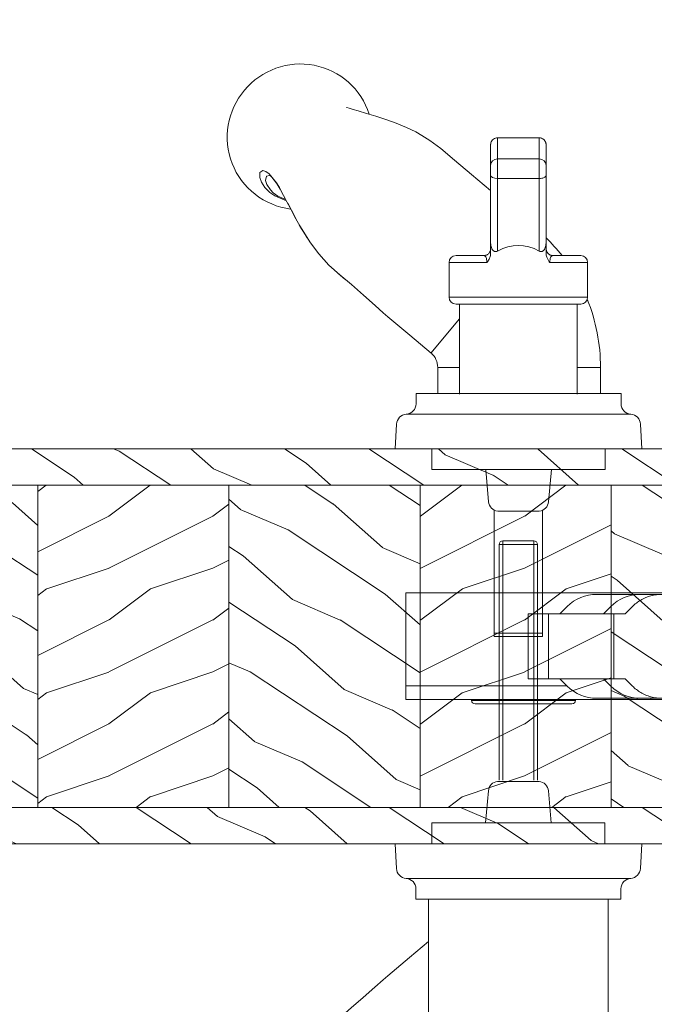
# Model space of a CAD drawing. Units: millimetres. Extents: x -96 to 593, y 0 to 199.
# Drawn here: x 158 to 162, y 146 to 152 of the extents above; entities that cross this region are included whole.
import ezdxf

# ---------------------------------------------------------------- set-up
doc = ezdxf.new("R2010")
doc.units = ezdxf.units.MM
doc.header["$MEASUREMENT"] = 0
doc.linetypes.add('PHANTOM', pattern=[12.699999999999998, 6.35, -1.27, 1.27, -1.27, 1.27, -1.27])
doc.layers.get('0').update_dxf_attribs({"lineweight": 18})
doc.styles.add('Cotes', font='arial.ttf')
doc.dimstyles.new('1-1', dxfattribs={"dimscale": 0.03937, "dimtxt": 11, "dimasz": 11, "dimexe": 11, "dimexo": 11, "dimgap": 11, "dimtad": 0, "dimtih": 1, "dimtoh": 1, "dimdec": 1, "dimlfac": 25.4, "dimzin": 0, "dimdsep": 46, "dimtxsty": 'Cotes', "dimcen": 0.09, "dimadec": 0, "dimazin": 0, "dimtfac": 1, "dimtdec": 1, "dimtofl": 0, "dimtmove": 0, "dimatfit": 3, "dimfxl": 0, "dimtolj": 1, "dimtzin": 0, "dimarcsym": 0})
pattern_1 = [(216.8699, (-109.5985448762522, 25.28080903545097), (44.99999876736678, 30.00000184894975), [7.5, -67.5]), (206.5651, (-100.5985448762522, 20.78080903545097), (-14.99998736911361, -15.00001964094571), [16.77051, -16.77051]), (198.4349, (-100.5985448762522, 13.28080903545097), (-30.00000651889442, -14.99997604834062), [9.48684, -37.94733])]
pattern_2 = [(336.8699, (-131.5889259330187, 7.976961458157604), (-48.48076309845398, 23.97114117833321), [7.5, -67.5]), (326.5651, (-132.1918116159886, 18.02119009221755), (20.49039175088132, -5.490360297625255), [16.77051, -16.77051]), (318.4349, (-125.6966210876054, 21.77119009221755), (27.99036357346829, -18.48077973489104), [9.486839999999981, -37.94732999999992])]
pattern_3 = [(336.8699, (-15.99038105676658, -2.303847577293357), (-48.48076309845399, 23.97114117833321), [7.5, -67.5]), (326.5651, (-16.5932667397366, 7.740381056766592), (20.49039175088132, -5.490360297625257), [16.77051, -16.77051]), (318.4349, (-10.09807621135331, 11.49038105676659), (27.99036357346829, -18.48077973489104), [9.486839999999999, -37.94732999999999])]

# ---------------------------------------------------------------- blocks, each defined once
blk = doc.blocks.new('*D215')
at = {"color": 0, "lineweight": -2, "transparency": 16777216}
for p, q in [((125.0321328832419, 152.5825991708451), (125.0321328832419, 155.8805127570377)), ((163.6663287337815, 151.0035666481219), (163.6663287337815, 155.8805127570377)), ((125.4652028832419, 155.4474427570377), (142.7361171364397, 155.4474427570377)), ((163.2332587337815, 155.4474427570377), (147.1504179618148, 155.4474427570377))]:
    blk.add_line(p, q, dxfattribs=at)
at = {"color": 0, "transparency": 16777216}
for points in [[(125.4652028832419, 155.5196210903711), (125.4652028832419, 155.3752644237044), (125.0321328832419, 155.4474427570377)], [(163.2332587337815, 155.5196210903711), (163.2332587337815, 155.3752644237044), (163.6663287337815, 155.4474427570377)]]:
    blk.add_solid(points, dxfattribs=at)
at = {"layer": 'Defpoints', "color": 0, "transparency": 16777216}
for p in [(163.6663287337815, 155.4474427570377), (125.0321328832419, 152.1495291708451), (163.6663287337815, 150.5704966481219)]:
    blk.add_point(p, dxfattribs=at)
at = {"color": 0, "transparency": 16777216, "insert": (144.9432675491273, 155.4474427570377), "char_height": 0.43307, "attachment_point": 5, "style": 'Cotes'}
blk.add_mtext('\\A1;FRAME SIZE', dxfattribs=at)
blk = doc.blocks.new('PB-007')
h = blk.add_hatch()
h.set_pattern_fill('WOOD1', color=256, scale=15, angle=120, style=0, pattern_type=2)
h.set_pattern_definition([(336.8699, (214.3102308417529, 7.976961458157604), (-48.48076309845398, 23.97114117833321), [7.5, -67.5]), (326.5651, (213.7073451587828, 18.02119009221755), (20.49039175088132, -5.490360297625255), [16.77051, -16.77051]), (318.4349, (220.2025356871659, 21.77119009221755), (27.99036357346829, -18.48077973489104), [9.48683999999998, -37.94732999999992])])
h.paths.add_polyline_path([(114, -0.0003262952377269812), (0, 0), (7.155597316454987e-06, -5.250000000020452), (114.0000071555973, -5.250326295258207)])
h = blk.add_hatch()
h.set_pattern_fill('WOOD1', color=256, scale=15, angle=120, style=0, pattern_type=2)
h.set_pattern_definition(pattern_3)
h.paths.add_polyline_path([(8.600007155597226, -5.25002461527523), (7.155597315566808e-06, -5.250000000020449), (2.131628207280301e-14, -34.998439375812, 0.3890308064799322), (0.4566851918175621, -35.49655979017828), (2.843314808182391, -35.70409280029701, -0.3890307372447003), (3.299999999999955, -36.20221309439485), (3.299999999999947, -38.19843949608044, -0.3890307372447087), (2.843314808182374, -38.69655979017827), (0.4566851918175816, -38.90409280029691, 0.3890307372447094), (-8.881784197001252e-16, -39.40221309439475), (0, -45.80032629523768), (-14.02609228823288, -45.80032629523768, 0.1794287173157689), (-11.42311620572522, -51.75023323851059), (8.600000399648843, -51.74929022722597)])
h = blk.add_hatch()
h.set_pattern_fill('WOOD1', color=256, scale=15, style=0, pattern_type=2)
h.set_pattern_definition(pattern_1)
h.paths.add_polyline_path([(8.599999999999909, -51.74929022724479), (36.19999999999982, -51.74799037408165), (36.19999999999982, -5.250103613049153), (8.59999999999991, -5.250024615254749)])
h = blk.add_hatch()
h.set_pattern_fill('WOOD1', color=256, scale=15, angle=120, style=0, pattern_type=2)
h.set_pattern_definition(pattern_2)
h.paths.add_polyline_path([(36.19999999999983, -51.74799037408165), (63.79999999999998, -51.74669052091851), (63.80000000000017, -5.250182610843557), (36.20000000000005, -5.250103613049153)])
h = blk.add_hatch()
h.set_pattern_fill('WOOD1', color=256, scale=15, style=0, pattern_type=2)
h.set_pattern_definition(pattern_1)
h.paths.add_polyline_path([(63.79999999999995, -51.74669052091851), (91.40000000000008, -51.74539066775537), (91.39999999999988, -5.250261608637961), (63.79999999999995, -5.250182610843557)])
h = blk.add_hatch()
h.set_pattern_fill('WOOD1', color=256, scale=15, angle=120, style=0, pattern_type=2)
h.set_pattern_definition(pattern_2)
h.paths.add_polyline_path([(91.40000000000009, -51.74539066775536), (114, -51.74432629523772), (113.9999999999998, -5.250326295237726), (91.39999999999988, -5.250261608637961)])
h = blk.add_hatch()
h.set_pattern_fill('WOOD1', color=256, scale=15, angle=120, style=0, pattern_type=2)
h.set_pattern_definition(pattern_3)
h.paths.add_polyline_path([(-11.42311620572521, -51.75023323851059, 0.1647202098388126), (-6.099999999999909, -54.49998230841892), (-6.099999999999909, -56.99998254034256), (114, -57.00032629523773), (114, -51.74432629523773)])
for p, q in [((7.155597316454987e-06, -5.250000000020452), (114.0000071555973, -5.250326295258207)), ((8.600007155597226, -5.250024615275197), (8.600000399648843, -51.74929022722598)), ((36.20000715559713, -5.250103613069615), (36.20000039985797, -51.74799037406282)), ((63.80000715559727, -5.250182610864033), (63.80000040005844, -51.74669052089967)), ((91.40000715559741, -5.250261608658422), (91.4000004002589, -51.74539066773652))]:
    blk.add_line(p, q)
blk.add_lwpolyline([(114.0000071555973, -5.250326295258207), (114, -0.0003262952377269812), (0, 0), (7.155597316454987e-06, -5.250000000020452)], close=True)
blk.add_lwpolyline([(-11.42311620572521, -51.75023323851059), (114, -51.74432629523773), (114, -57.00032629523773), (-6.099999999999909, -56.99998254034256)])
blk = doc.blocks.new('Q-128e')
for p, q in [((3.473204742164057, 27.09999999998604), (-3.526794989435075, 27.09999999998604)), ((3.473620125587672, 27.09999999998558), (3.473204742164057, 27.09999999998604)), ((3.474450892434845, 27.09999999998468), (3.473620125587672, 27.09999999998468)), ((3.47486627585846, 27.09999999998422), (3.474450892434845, 27.09999999998468)), ((-3.526933450576337, 26.59999999998615), (3.473066281022852, 26.59999999998615)), ((-3.52693345057628, 8.840930865759248), (-3.526933450576337, 26.59999999998615)), ((3.473066281022909, 8.867463780370088), (3.473066281022852, 26.59999999998615)), ((3.473758586728877, 26.5999999999849), (3.474312431293697, 26.5999999999849)), ((3.473758586728877, 16.09999999998547), (3.473758586728877, 26.59999999998536)), ((3.474312431293697, 26.5999999999849), (3.474312431293697, 16.0999999999849)), ((3.475004736999722, 8.866555035899367), (3.475004736999665, 26.59999999998411)), ((3.474312431293697, 16.0999999999849), (3.473758586728877, 16.0999999999849)), ((-8.525964356788279, -20.90000000001487), (-8.525964356788279, -7.90000000001487)), ((8.474035643211721, -20.90000000001487), (8.474035643211721, -7.90000000001487)), ((-9.025964356788279, -20.90000000001487), (8.974035643211721, -20.90000000001487)), ((9.974035643211721, -21.90000000001487), (-10.02596435678828, -21.90000000001487)), ((-10.02596435678828, -21.90000000001487), (-10.02596435678828, -26.90000000001487)), ((9.974035643211721, -21.90000000001487), (9.974035643211721, -26.90000000001487)), ((-10.02596435678828, -26.90000000001487), (-4.573885339921276, -26.90000000001214)), ((4.517023402415305, -26.90000000001214), (9.974035643211721, -26.90000000001487)), ((-5.028036461680415, -27.9000000000126), (-9.025964356788279, -27.90000000001487)), ((-4.028502238057797, -29.89936051404925), (-4.028502238057797, -28.28763005171527)), ((3.971497455198403, -28.28763005171527), (3.971497455198403, -29.90000000001214)), ((8.974035643211721, -27.90000000001487), (4.971963154889806, -27.9000000000126)), ((-3.030278757317603, -39.01125901412956), (-3.028605911968668, -28.54820377548276)), ((2.97139385797351, -28.54820377548276), (2.969721012624575, -39.01125901412956)), ((3.971963193232796, -28.9000000000126), (3.976107786446846, -28.90000000001703)), ((3.976573524481239, -29.9000000000176), (3.976573524481239, -28.86960200135024)), ((-4.030038922805147, -39.51109913297762), (-4.028502186939988, -29.89936051404925)), ((3.969960796013027, -39.51125901412979), (3.971497455198403, -29.90000000001214)), ((3.976573473363487, -29.89936051405471), (3.978110209228589, -39.51109913298637)), ((3.976573524481239, -29.9000000000176), (3.978110183666615, -39.51125901413866)), ((-3.030278757317603, -39.01125901412956), (2.969721012624575, -39.01125901412956)), ((-3.030020543183014, -41.84446023693386), (2.969979226759108, -41.84446023693386)), ((-3.025964241759368, -44.90000000001555), (2.97403552818281, -44.90000000001555))]:
    blk.add_line(p, q)
at = {"linetype": 'Continuous'}
for p, q in [((-3.000000000099135, 9), (2.999999999900865, 9)), ((-4.331623349899928, 7.639580069000203), (-4.737534009499541, 3)), ((4.737534009301271, 3), (4.331623349701658, 7.639580069000203)), ((-12.50000000009913, 3), (-12.50000000009913, 0)), ((-8.354422165698452, 3), (-12.50000000009913, 3)), ((-8.354422165698452, 3), (8.354422165500182, 3)), ((8.354422165500182, 3), (12.49999999990087, 3)), ((12.49999999990087, 3), (12.49999999990087, 0)), ((-17.61245855569996, -3.578503934399578), (-17.80000000009841, 0)), ((-16.29987919669929, 0), (-17.80000000009841, 0)), ((-9.754593498099894, 0), (-16.29987919669929, 0)), ((9.754593498099894, 0), (-9.754593498099894, 0)), ((16.29987919650102, 0), (9.754593498099894, 0)), ((17.79999999990014, 0), (16.29987919650102, 0)), ((17.61245855549987, -3.578503934399578), (17.79999999990014, 0)), ((-15.30446300309904, -4.997130174599988), (-8.342179018699426, -4.997130174599988)), ((-8.342179018699426, -4.997130174599988), (8.342179018501156, -4.997130174599988)), ((8.342179018501156, -4.997130174599988), (15.30446300290077, -4.997130174599988)), ((-14.80000000009841, -8), (-14.80000000009841, -6.494260349199976)), ((14.79999999990014, -8), (14.79999999990014, -6.494260349199976)), ((-14.42496979929911, -8), (-14.80000000009841, -8)), ((-7.094249816899719, -8), (-14.42496979929911, -8)), ((-11.66275082589982, -8), (-11.66275082589982, -11.75339951559999)), ((7.094249816701449, -8), (-7.094249816899719, -8)), ((14.42496979910084, -8), (7.094249816701449, -8)), ((11.83724906690168, -11.75339951559999), (11.83724906690168, -8)), ((14.79999999990014, -8), (14.42496979910084, -8)), ((-35.88323279529959, -39.45120827299979), (-35.86237673329833, -39.45013964739974))]:
    blk.add_line(p, q, dxfattribs=at)
at = {"linetype": 'PHANTOM'}
for p, q in [((-16.20725712689909, -4.997130174599988), (-15.30446300309904, -4.997130174599988)), ((15.30446300290077, -4.997130174599988), (16.20725712670082, -4.997130174599988)), ((-8.525964356788279, -11.75339951559999), (-11.65740438829835, -11.75339951559999)), ((11.83596605010007, -11.75339951559999), (8.474035643211721, -11.75339951559999)), ((-12.63067186269927, -13.84072242559978), (-8.525964356788279, -18.73252234238232))]:
    blk.add_line(p, q, dxfattribs=at)
at = {"linetype": 'Continuous', "flags": 128}
for points in [[(-12.63415489650015, -13.83657675059976), (-15.71577666269968, -16.42235508179965), (-18.85611869229888, -19.05742164139974)], [(-31.66333406329886, -32.35871548239993), (-31.58580216029895, -32.21470869119958), (-30.02156494529936, -29.72197121779982), (-28.82979542129851, -28.13736414620007), (-27.36967044069843, -26.53202817919964), (-25.78588347749883, -25.12037029239991), (-24.12234119410004, -23.70780276679989), (-22.404640968899, -22.20453545279997), (-20.71658244509945, -20.69679259140003), (-19.54529057369928, -19.65310668599977), (-18.85114630989938, -19.06334726919977)], [(-25.05340188209902, -24.47867446179998), (-26.02714536409894, -25.3064773883998), (-26.65105330309871, -25.89151176299993)], [(-30.49200748169915, -30.47165913499975), (-30.79861184009951, -30.92137290239998), (-31.55227305189965, -32.14490199459988)], [(-31.55227305189965, -32.14490199459988), (-31.59245170109989, -32.21012990519966), (-32.33083235349932, -33.52563868039988), (-32.92902828370006, -34.67260646519981), (-33.43486500229938, -35.66438843499964), (-33.90845482409986, -36.56578537159976), (-34.41008467289885, -37.47083136299989), (-34.86610422230024, -38.22269755639991), (-35.2711092180989, -38.80510774939967), (-35.60968651349958, -39.20385919359978), (-35.82214800189922, -39.39687803199968), (-35.9214400348983, -39.46084911279968), (-35.91154204369832, -39.45835155079976)], [(-33.5039909424986, -35.79595779719966), (-35.20541930970012, -36.53811691179999), (-35.8985142474985, -37.02126086459975)], [(-24.84492380849861, -49.29003809719961), (-24.79343514569973, -49.28498029639968), (-24.46305428689902, -49.16776409799968), (-23.89627006389946, -48.98778741379965), (-23.15746522690006, -48.77346873299985), (-21.96280589209982, -48.42971918739977), (-20.60674145269968, -48.02227344559969), (-19.1540446320987, -47.54898162539985), (-17.64570138109866, -47.0012806597997), (-16.15179434689981, -46.38185589439991), (-14.8247528662987, -45.74174399179992), (-13.93705516169848, -45.25096217959981), (-12.79903350209952, -44.52980848419975), (-11.22695833329908, -43.33164310860002), (-9.232777097299731, -41.65951136599961), (-6.80828146389922, -39.62522656939973), (-4.02968439400567, -37.29364704458099)], [(-35.86204457749864, -39.45153888219966), (-35.93098131489842, -39.47659590479998), (-35.95531214149833, -39.46981933519965)]]:
    blk.add_lwpolyline(points, dxfattribs=at)
at = {"linetype": 'PHANTOM', "flags": 128}
for points in [[(-36.61081564389951, -37.74147365979979), (-36.61083158149904, -37.74149583439976), (-37.08759107069909, -38.5186830312), (-37.34206374330006, -39.18513382859965), (-37.32928212549905, -39.91250460159972), (-36.91755642689986, -40.15919615279972), (-36.48959350550012, -40.03494464839969), (-35.99835009109938, -39.69099327159984), (-34.91979713049932, -38.41840282299972), (-34.48093531509858, -37.72093440059962), (-33.99281696929847, -36.82655750359982), (-33.43242994489901, -35.72504524379974), (-32.79633041589932, -34.46312880479991), (-31.66333406329886, -32.35871548239993)], [(-35.95531214149833, -39.46981933519965), (-36.40610167309842, -39.3442664035997), (-36.52371853209934, -38.74837019319966), (-36.31495956389972, -38.14460254879987), (-35.82100932789854, -37.37584783399961), (-35.39878728429994, -36.94634385079962), (-34.76441975209946, -36.49547909939974), (-33.84217823989911, -36.07689330519997), (-33.61134973209937, -36.00029682579998)], [(-35.8985142474985, -37.02126086459975), (-36.43635959929907, -37.53288692959995), (-36.51323975229843, -37.62134180580006), (-36.61079642329878, -37.74144902559965), (-36.61081564389951, -37.74147365979979), (-36.61081564389951, -37.74147365979979)]]:
    blk.add_lwpolyline(points, dxfattribs=at)
at = {"linetype": 'Continuous'}
for centre, radius, start, end in [((-2.837331302899656, 7.508846454800278), 1.500000000000038, 96.22573039272076, 175.0000000000018), ((2.837331302701386, 7.508846454800278), 1.499999999999982, 4.999999999998192, 83.77426960727924), ((-16.11451425369978, -3.5), 1.50000000000003, 183.0000000000056, 266.4552222573211), ((16.11451425350151, -3.5), 1.500000000000008, 273.5447777425744, 356.9999999999927), ((-16.30000000009841, -6.494260349199976), 1.500000000000022, 0, 86.45522225732117), ((16.29999999990014, -6.494260349199976), 1.500000000000044, 93.54477774267886, 180), ((-14.3821437466986, -11.75339951559999), 2.719392920957434, 309.9572186102864, 359.9707839021958), ((-14.3821437466986, -11.75339951559999), 26.21939281373678, 337.9739753910758, 0.002331379201517815), ((-14.3821437466986, -11.75339951559999), 26.21939281373678, 314.4269239838354, 321.9879902573561), ((-31.61753110109839, -44.98101706860007), 10.43901192909392, 97.06956251077408, 220.5173348801039), ((-31.4961620744989, -45.1040674003998), 10.45275643545547, 219.5723264020723, 342.1720012706923)]:
    blk.add_arc(centre, radius, start, end, dxfattribs=at)
for centre, radius, start, end in [((-9.025964356788279, -21.90000000001487), 0.9999999999999988, 90, 180), ((8.974035643211721, -21.90000000001487), 0.9999999999999991, 0, 90), ((-9.025964356788279, -26.90000000001487), 0.9999999999999991, 180, 270), ((8.974035643211721, -26.90000000001487), 0.9999999999999988, 270, 0), ((4.971963154889806, -28.9000000000126), 0.9999999999999999, 90, 180), ((4.976107748103857, -28.90000000001703), 1.000000000000001, 90.00000000046897, 180)]:
    blk.add_arc(centre, radius, start, end)
for centre, major_axis, ratio, start_param, end_param in [((-3.526794989435075, 26.59999999998604), (-2.403097258954163e-16, 0.4999999999999977), 0.0002769222824017434, 7.678699471099756e-06, 1.570800166203617), ((3.473204742164057, 26.59999999998604), (-2.400022804014638e-16, 0.5000000000000011), 0.0002769222824017434, 3.868364000680913e-06, 1.570796326794328), ((3.473620125587672, 26.59999999998558), (-2.410783396303017e-16, 0.4999999999999977), 0.0002769222824017434, 4.712392747405731, 6.283192841134273), ((3.474450892434845, 26.59999999998468), (-2.400022804014611e-16, 0.4999999999999954), 0.0002769222824017435, 3.868364000680913e-06, 1.570796326794328), ((3.47486627585846, 26.59999999998422), (-2.39694834907508e-16, 0.4999999999999977), 0.0002769222824017434, 4.712392877703495, 6.28319310177752), ((3.474035509011287, 16.09999999998513), (4.800045608029261e-16, -0.9999999999999991), 0.0002769222824017434, 4.712388980384121, 7.853981633973914), ((-0.02596435678827902, -12.02549213362727), (0.004153833957290787, 17.32050790965589), 0.5773502249150726, 2.837038460696132, 3.446423768726929), ((-3.030038935586106, -39.51125901412979), (-0.9999999872190074, 0.0001598811522462994), 0.4999999808287707, 4.712708742694666, 6.283185307179616), ((-3.029799113854722, -40.01125901413013), (-1.067125988268858e-15, 2.000000000000006), 0.0002769222824017433, 1.047199017053933, 2.730291800253214), ((2.970200656087457, -40.01125901413013), (1.181644842737639e-15, -2.000000000000008), 0.0002769222824017434, 4.188789530222419, 5.871880723709606), ((2.969960834355959, -39.51125901412979), (0.9999999872190047, -0.0001598811522454173), 0.4999999808287663, 0.0003197623099389091, 1.571116089104837), ((3.970200617744467, -40.01125901413013), (-5.335291128165388e-16, 1.000000000000003), 0.0002769222824017433, 1.047199018987427, 2.730291803241997), ((3.977870361935175, -40.01125901413832), (5.334613501807584e-16, -1.000000000000004), 0.0002769222824017433, 0.4113045854742268, 2.094395777844774), ((-3.029909828518896, -40.92785962553262), (-0.9999997984638783, -0.0006348786357341013), 0.9166005762566739, 0, 1.570103681951972), ((2.970089941423282, -40.92785962553262), (0.9999997984645403, 0.0006348786357171153), 0.9166005762566746, 4.711696335541816, 6.282492662336692), ((3.974035489839821, -8.262563989489308), (1.952485482320521e-14, -35.63743601052619), 0.0002769222824014644, 5.871882191750249, 6.694488417155514), ((-3.025964241759368, -8.262563989489308), (1.53687648720057e-14, -36.6374360105262), 0.0002769222824014528, 5.87188930561545, 6.28319303600396), ((2.97403552818281, -8.262563989489308), (3.168526638980264e-14, -36.6374360105262), 0.000276922282401414, 5.871882194480846, 6.283185307183088)]:
    blk.add_ellipse(centre, major_axis=major_axis, ratio=ratio, start_param=start_param, end_param=end_param)
for points, knots in [([(-4.573885339921276, -26.90000000001214), (-4.574083222110858, -26.98714255259608), (-4.578121791940021, -27.07387510076251), (-4.609312360791193, -27.38551081933656), (-4.662934768505181, -27.58081696657598), (-4.786975018603869, -27.78863157296041), (-4.842640107499676, -27.84264626256595), (-4.943940849798366, -27.89105547114946), (-4.985375149723325, -27.9000000000126), (-5.028036461680415, -27.9000000000126)], [1.496121384309083, 1.496121384309083, 1.496121384309083, 1.496121384309083, 1.547891897788832, 1.547891897788832, 1.689858858079192, 1.689858858079192, 1.778588208260667, 1.778588208260667, 1.834044052124088, 1.834044052124088, 1.834044052124088, 1.834044052124088]), ([(-4.028502238057797, -28.28763005171527), (-4.028502238057797, -28.16658641508548), (-4.040510353950879, -28.04589316102897), (-4.100976015265587, -27.73228648564009), (-4.167401677626287, -27.54559495883041), (-4.343417779998163, -27.20097922751347), (-4.449238648530979, -27.04738177972706), (-4.571391337792249, -26.90294004539646), (-4.572637702096074, -26.90146927586136), (-4.573885339921276, -26.90000000001885)], [0, 0, 0, 0, 0.03631309098897767, 0.03631309098897767, 0.09610444726902562, 0.09610444726902562, 0.1545888674194331, 0.1545888674194331, 0.155191132589556, 0.155191132589556, 0.155191132589556, 0.155191132589556]), ([(4.517023402415305, -26.90000000001885), (4.515775411927052, -26.90146927584965), (4.514528695473757, -26.90294004540783), (4.41939507846422, -27.01540081529151), (4.334271240226542, -27.13318092615793), (4.184966839880076, -27.38934086714562), (4.122359889894938, -27.52517824702659), (4.008064291869516, -27.86693053407998), (3.971497455198403, -28.07628919470881), (3.971497455198403, -28.28763005171527)], [-0.0006090288896493177, -0.0006090288896493177, -0.0006090288896493177, -0.0006090288896493177, 0, 0, 0.0459118739745181, 0.0459118739745181, 0.09182019689381185, 0.09182019689381185, 0.1557545635319477, 0.1557545635319477, 0.1557545635319477, 0.1557545635319477]), ([(4.971963154889806, -27.9000000000126), (4.929234853729497, -27.9000000000126), (4.887733999642307, -27.89105547114946), (4.848708093856033, -27.87243654477129), (4.786266644598129, -27.84264626256595), (4.730505902854361, -27.78863157296041), (4.682713318123717, -27.70870287819719), (4.60624518255463, -27.58081696657598), (4.552519281632783, -27.38551081933656), (4.529619093010865, -27.15715037454027), (4.521268174449858, -27.07387510076251), (4.517023402415305, -26.98636337286257), (4.517023402415305, -26.90000000001214)], [-1.390397301216714, -1.390397301216714, -1.390397301216714, -1.390397301216714, -1.334941457353292, -1.334941457353292, -1.334941457353292, -1.246212107171818, -1.246212107171818, -1.246212107171818, -1.104245146881458, -1.104245146881458, -1.104245146881458, -1.052474633401707, -1.052474633401707, -1.052474633401707, -1.052474633401707]), ([(-4.028500028979181, -28.86962852102602), (-4.028575282089321, -28.86714420445674), (-4.028675183057146, -28.86407804316491), (-4.029068648594887, -28.85431287232609), (-4.029293027209178, -28.84774740502371), (-4.030980720163598, -28.82266011506238), (-4.03141547543521, -28.81097178343498), (-4.038157209478754, -28.75663777020645), (-4.038709495802095, -28.7347467986142), (-4.066881745903345, -28.62125225057457), (-4.073311335862002, -28.57421976648141), (-4.156080801817325, -28.40751983649727), (-4.18826573107458, -28.34604100153297), (-4.292522336020966, -28.22039483267781), (-4.336192136543161, -28.1736708115244), (-4.48008215048344, -28.05671847362692), (-4.599162171947285, -27.98184783936063), (-4.840820809795844, -27.91384301697281), (-4.934235363519747, -27.90000000001282), (-5.0280364616778, -27.9000000000126)], [1.831405264740283, 1.831405264740283, 1.831405264740283, 1.831405264740283, 1.832059163327193, 1.832059163327193, 1.832854415366165, 1.832854415366165, 1.833398766424268, 1.833398766424268, 1.833721409274178, 1.833721409274178, 1.833882730699133, 1.833882730699133, 1.833947514678389, 1.833947514678389, 1.833978943322118, 1.833978943322118, 1.834021508996769, 1.834021508996769, 1.834044052124088, 1.834044052124088, 1.834044052124088, 1.834044052124088]), ([(3.971497455198403, -28.28763005171527), (3.971523325116834, -28.3721232430056), (3.971551340642748, -28.44951468154545), (3.971650894918469, -28.67726314590846), (3.971728516209225, -28.78529252511953), (3.971860201043, -28.88211094228632), (3.971912003369937, -28.9000000000126), (3.971963193232796, -28.9000000000126)], [1.208528951133806, 1.208528951133806, 1.208528951133806, 1.208528951133806, 1.246212107171818, 1.246212107171818, 1.334941457353292, 1.334941457353292, 1.390397301216714, 1.390397301216714, 1.390397301216714, 1.390397301216714]), ([(3.97616086441235, -28.89105165346109), (3.97616086441235, -28.89105165346155), (3.976163432769738, -28.89070514914079), (3.976179774644663, -28.88883504564922), (3.976175484830435, -28.88772616763708), (3.976297058322928, -28.88079802955133), (3.976326680782677, -28.87920960571887), (3.976407122331125, -28.87568561054627), (3.976443438070874, -28.87418839852285), (3.976574375019879, -28.86943676207557), (3.976675531745457, -28.86583860168503), (3.977139935017931, -28.85431287234053), (3.977364313632108, -28.84774740504054), (3.979052006584539, -28.82266011510023), (3.979486761857572, -28.81097178347807), (3.986228495877072, -28.7566377703954), (3.986780782252765, -28.73474679880303), (4.014953031984817, -28.62125225180944), (4.021382622064323, -28.57421976810838), (4.104152086299109, -28.4075198399396), (4.136337015270726, -28.34604100471984), (4.240593620477796, -28.22039483481069), (4.284263420894206, -28.17367081347982), (4.428153434692433, -28.05671847507017), (4.547233456088122, -27.98184784033811), (4.788892087638999, -27.91384301921664), (4.88230663310884, -27.90000000228792), (4.976107723895041, -27.90000000001703)], [1.820875440821757, 1.820875440821757, 1.820875440821757, 1.820875440821757, 1.824948768058335, 1.824948768058335, 1.82949641009023, 1.82949641009023, 1.830544946437038, 1.830544946437038, 1.831143997987954, 1.831143997987954, 1.832059163326785, 1.832059163326785, 1.832854415365721, 1.832854415365721, 1.833398766423675, 1.833398766423675, 1.8337214092729, 1.8337214092729, 1.833882730697513, 1.833882730697513, 1.833947514677796, 1.833947514677796, 1.833978943321745, 1.833978943321745, 1.834021508996577, 1.834021508996577, 1.834044052122125, 1.834044052122125, 1.834044052122125, 1.834044052122125]), ([(-4.028502186485298, -29.89936051404925), (-4.028466336163035, -29.67710356964335), (-4.009734642927299, -29.43486041626397), (-3.930159700989691, -29.09670479505871), (-3.895239315922083, -28.98839775370652), (-3.802836437857025, -28.7892689366347), (-3.745984557495149, -28.6981169804933), (-3.63161823546136, -28.58428940489352), (-3.585152560640779, -28.54804483472117), (-3.483514472196362, -28.49475842882975), (-3.428254615406217, -28.47788617216202), (-3.319365959359459, -28.46428341415572), (-3.257726178973201, -28.4678915021027), (-3.137819654464749, -28.49612469442832), (-3.079500074685427, -28.52047906625398), (-3.028605911968668, -28.54820377548276)], [0.4937097121933362, 0.4937097121933362, 0.4937097121933362, 0.4937097121933362, 0.5603752833349678, 0.5603752833349678, 0.593740040442598, 0.593740040442598, 0.6271047975502282, 0.6271047975502282, 0.6439747719670823, 0.6439747719670823, 0.6608447463839364, 0.6608447463839364, 0.6788835708773796, 0.6788835708773796, 0.6969223953708228, 0.6969223953708228, 0.6969223953708228, 0.6969223953708228]), ([(2.97139385797351, -28.54820377548276), (3.022296886007325, -28.52047906625398), (3.080626890081419, -28.49612469442832), (3.200555606892408, -28.4678915021027), (3.26220717308064, -28.46428341415572), (3.371117251969679, -28.47788617216202), (3.426388280584376, -28.49475842882975), (3.528047443183539, -28.54804483472117), (3.574523022351343, -28.58428940489352), (3.688914113044405, -28.6981169804933), (3.745778839496211, -28.78926893663458), (3.838202877127742, -28.98839775370652), (3.873131465455856, -29.09670479505871), (3.95277611457783, -29.43507657780378), (3.971497455198403, -29.67756828596123), (3.971497455198403, -29.90000000001214)], [-0.2032766262511155, -0.2032766262511155, -0.2032766262511155, -0.2032766262511155, -0.1852378017576722, -0.1852378017576722, -0.1671989772642289, -0.1671989772642289, -0.1503290028473749, -0.1503290028473749, -0.133459028430521, -0.133459028430521, -0.1000942713228907, -0.1000942713228907, -0.06672951421526052, -0.06672951421526052, 0, 0, 0, 0]), ([(-4.029909626983397, -40.92849450416838), (-4.029937402882126, -40.88474457843881), (-4.029963416008002, -40.82376911029223), (-4.030007538545362, -40.67837489270551), (-4.030026351012509, -40.59273418812847), (-4.03005514292812, -40.40692945899457), (-4.030065499129762, -40.30448517248931), (-4.030076612500864, -40.09568720699713), (-4.030077512612763, -39.98673680282161), (-4.030069868313944, -39.77598139978954), (-4.030061229925877, -39.67155294090912), (-4.030045475385521, -39.55387534726515), (-4.030042305445761, -39.53225635223464), (-4.030038922805147, -39.51109913297751)], [0, 0, 0, 0, 0.03270956243407103, 0.03270956243407103, 0.06467784853692032, 0.06467784853692032, 0.09657813551972785, 0.09657813551972785, 0.1284631010885652, 0.1284631010885652, 0.1603444852621162, 0.1603444852621162, 0.1676727802725421, 0.1676727802725421, 0.1676727802725421, 0.1676727802725421]), ([(3.978110209228589, -39.51109913298637), (3.978125191074412, -39.60480527290292), (3.978136043515804, -39.70872054001529), (3.978147704675393, -39.91895570065276), (3.978148842206622, -40.02780637527826), (3.978141666870897, -40.23871279367916), (3.978133259642789, -40.34338954816826), (3.978108062561887, -40.53549822022228), (3.978090959340136, -40.62531867698772), (3.978050282668107, -40.77911523847263), (3.978026208334711, -40.84498668129254), (3.977993866687143, -40.90701121088193), (3.97798744588431, -40.91820517362919), (3.977980913406839, -40.9284945041768)], [0, 0, 0, 0, 0.0324573011818767, 0.0324573011818767, 0.0643225620252111, 0.0643225620252111, 0.09620466647335837, 0.09620466647335837, 0.1280883807517318, 0.1280883807517318, 0.1599841460346161, 0.1599841460346161, 0.1676769476643329, 0.1676769476643329, 0.1676769476643329, 0.1676769476643329]), ([(-3.025964241759368, -44.90000000001555), (-3.134068778807205, -44.90000000001555), (-3.243566068489599, -44.88200603714802), (-3.446549705927907, -44.81344166219924), (-3.542817451484893, -44.76262942680103), (-3.712434646351426, -44.63487401223381), (-3.787883015864509, -44.55631853872126), (-3.908655875763202, -44.38178057968821), (-3.955575613127678, -44.28330277898681), (-3.999026760669153, -44.13563224758627), (-4.009425486528698, -44.08644485916898), (-4.01833627046409, -44.02471105669099), (-4.020269483814502, -44.00754676090457), (-4.022595608398774, -43.98295563787678), (-4.023261665338453, -43.97404669492107), (-4.024231214580311, -43.95968921533347), (-4.024528856626659, -43.95420543277373), (-4.025153701737565, -43.94179757164704), (-4.025326511919161, -43.93691422025609), (-4.025790388337896, -43.92333706294198), (-4.025852582892753, -43.91915903140375), (-4.026151493990994, -43.90343429009886), (-4.026189828773852, -43.89696510720228), (-4.026495815757983, -43.85940678604868), (-4.026676117413899, -43.81585658441679), (-4.027449215030458, -43.55757977923952), (-4.028019375394649, -43.1816195974061), (-4.029030817510318, -42.1790078360749), (-4.029477563422006, -41.60903949338626), (-4.029909626983397, -40.92849450416838)], [0, 0, 0, 0, 0.03243294036442651, 0.03243294036442651, 0.0642791425347467, 0.0642791425347467, 0.0961447946408565, 0.0961447946408565, 0.1279833738325677, 0.1279833738325677, 0.1426766910781186, 0.1426766910781186, 0.1487645001579251, 0.1487645001579251, 0.1537432390926254, 0.1537432390926254, 0.1590193390995614, 0.1590193390995614, 0.1684572705414769, 0.1684572705414769, 0.1915527216789661, 0.1915527216789661, 0.2607614347834099, 0.2607614347834099, 0.468438901936743, 0.468438901936743, 1.093655397352526, 1.093655397352526, 1.60426207243734, 1.60426207243734, 1.60426207243734, 1.60426207243734]), ([(3.977980913406839, -40.9284945041768), (3.977002779494001, -42.46915701927787), (3.975949540495492, -43.43979844859598), (3.974727498109303, -43.81811467128614), (3.974583708616535, -43.85179197276034), (3.974345702409039, -43.88756120617882), (3.974277489672261, -43.89649035937737), (3.974072210463476, -43.91144045392798), (3.974054669267332, -43.91546024760964), (3.973580056753974, -43.93182814518377), (3.973444941425385, -43.93720515330779), (3.972582788756029, -43.95464999489843), (3.972181922222035, -43.96231960854789), (3.970876021420452, -43.97985695333921), (3.970308416429873, -43.98681389317653), (3.968771152768056, -44.00292067020598), (3.967785944975788, -44.01217796843514), (3.964101263848704, -44.04210774255171), (3.960605787492511, -44.06503409512925), (3.947555617434261, -44.13324144425201), (3.93523412068788, -44.17997348479742), (3.88859123917689, -44.31563796178148), (3.843668183311877, -44.40296828631983), (3.732017268711672, -44.55930700057615), (3.664135217404066, -44.63006127894312), (3.512559599084852, -44.74806700617455), (3.4273163956247, -44.79652836440857), (3.222901014813885, -44.87636776327531), (3.097438940967947, -44.90000000001555), (2.97403552818281, -44.90000000001555)], [0, 0, 0, 0, 1.155944980461375, 1.155944980461375, 1.312495028958968, 1.312495028958968, 1.388885510496767, 1.388885510496767, 1.426768229648387, 1.426768229648387, 1.440995570706793, 1.440995570706793, 1.448170129010558, 1.448170129010558, 1.451756669560138, 1.451756669560138, 1.455349450341886, 1.455349450341886, 1.462596187945636, 1.462596187945636, 1.476980363572109, 1.476980363572109, 1.505820920007863, 1.505820920007863, 1.534639105623671, 1.534639105623671, 1.563456682532916, 1.563456682532916, 1.600479509112846, 1.600479509112846, 1.600479509112846, 1.600479509112846])]:
    blk.add_open_spline(points, degree=3, knots=knots)
blk.add_open_spline([(3.976107786446846, -28.90000000001703), (3.976131923535888, -28.90000000001646), (3.976156197014575, -28.89598306476955), (3.976180421318134, -28.88784252665118)], degree=3)
blk = doc.blocks.new('Q-130-c')
for p, q in [((-1.674999999999955, 0), (-1.674999999999955, -12.10000000000002)), ((1.674999999999955, 0), (-1.674999999999955, 0)), ((1.674999999999955, 0), (2.175000000000182, 0)), ((1.674999999999955, 0), (1.674999999999955, -5.816550032589703)), ((2.175000000000182, -8.35000000000008), (2.175000000000182, 0)), ((2.175000000002569, -2.375000000000114), (2.20000000000266, -2.375000000000114)), ((2.20000000000266, -6.125000000000114), (2.20000000000266, -2.375000000000114)), ((2.325000000002774, -2.500000000000114), (2.325000000002774, -6.000000000000114)), ((-0.9250000000156433, -5.148783079623286), (-0.9250000000150749, -4.416550032589669)), ((1.424999999984948, -4.416550032589669), (-0.9250000000150749, -4.416550032589669)), ((1.424999999984948, -4.416550032589669), (1.424999999984493, -5.148783079623286)), ((-0.9250000000156433, -5.148783079623286), (-0.9250000000163254, -7.50931698555604)), ((-0.9250000000156433, -5.148783079623286), (1.424999999984493, -5.148783079623286)), ((1.424999999983697, -7.50931698555604), (1.424999999984493, -5.148783079623286)), ((-1.185660171795007, -5.827210204369464), (-0.9250000000151886, -5.566550032589646)), ((1.424999999984834, -5.566550032589646), (1.685660171764653, -5.827210204369464)), ((2.175000000002569, -6.125000000000114), (2.20000000000266, -6.125000000000114)), ((-1.625000000015234, -8.462870376149283), (-1.625000000015234, -6.887870376149294)), ((2.124999999984766, -6.887870376149294), (2.124999999984766, -8.462870376149283)), ((-1.185660171795803, -7.402210204369453), (-0.9250000000159844, -7.141550032589635)), ((1.424999999984038, -7.141550032589635), (1.685660171763857, -7.402210204369453)), ((-0.9250000000163254, -7.920617941897376), (-0.9250000000163254, -7.50931698555604)), ((1.424999999983697, -7.50931698555604), (-0.9250000000163254, -7.50931698555604)), ((1.424999999983697, -7.50931698555604), (1.424999999983584, -7.920617941897319)), ((-1.185660171796258, -8.181278113677138), (-0.9250000000163254, -7.920617941897319)), ((1.424999999983584, -7.920617941897319), (1.685660171763402, -8.181278113677138)), ((-1.625000000015916, -9.241938285456968), (-1.625000000015916, -8.462870376149283)), ((2.175000000000182, -8.350000000000023), (2.125, -8.350000000000023)), ((2.124999999984084, -8.462870376149283), (2.124999999984084, -9.241938285456968)), ((2.175000000000182, -8.35000000000008), (2.175000000000182, -8.850000000000023)), ((2.125, -8.850000000000023), (2.175000000000182, -8.850000000000023)), ((2.175000000000182, -12.10000000000002), (2.175000000000182, -8.850000000000023)), ((-1.625000000016598, -9.277083938522367), (-1.625000000016598, -9.241938285456968)), ((-1.625000000016598, -9.277083938522367), (-1.625000000016598, -12.49155003258966)), ((-1.625000000016598, -9.277083938522367), (2.124999999983402, -9.277083938522367)), ((2.124999999983402, -9.241938285456968), (2.124999999983402, -9.277083938522367)), ((2.124999999983402, -12.49155003258966), (2.124999999983402, -9.277083938522367)), ((1.681249999983493, -9.766550032589635), (-1.181250000016462, -9.766550032589635)), ((-1.181250000016462, -9.766550032589635), (-1.181250000016689, -10.26655003258963)), ((1.681249999983379, -10.26655003258963), (1.681249999983493, -9.766550032589635)), ((1.681249999982469, -10.26655003258963), (-1.181250000017599, -10.26655003258963)), ((-1.181250000017599, -11.99155003258966), (-1.181250000017599, -10.26655003258963)), ((1.681249999982356, -10.26655003258963), (1.681249999982356, -11.99155003258966)), ((-1.181250000017599, -11.99155003258966), (1.681249999982356, -11.99155003258966)), ((-0.5000000000176215, -12.49155003258966), (-0.5000000000176215, -11.99155003258966)), ((0.9999999999824922, -12.49155003258966), (0.9999999999824922, -11.99155003258966)), ((-1.625, -12.10000000000002), (-1.674999999999955, -12.10000000000002)), ((2.175000000000182, -12.10000000000002), (2.125, -12.10000000000002)), ((-1.750000000022283, -12.49155003258966), (2.249999999977717, -12.49155003258966)), ((-1.750000000022283, -13.06655003258965), (-1.750000000022283, -12.49155003258966)), ((2.249999999977717, -13.06655003258965), (2.249999999977717, -12.49155003258966)), ((-1.750000000022283, -13.06655003258965), (2.249999999977717, -13.06655003258965)), ((-0.5518518518518931, -13.06655003258965), (-0.6375000000000455, -13.19155003258965)), ((1.051851851851779, -13.06655003258965), (1.137500000000045, -13.19155003258965)), ((1.53750000000673, -13.06655003258962), (1.53750000000673, -13.62052984511729)), ((1.137500000000045, -13.19155003258965), (-0.6375000000000455, -13.19155003258965)), ((0.3875000000068667, -13.19155003258962), (0.3875000000068667, -13.62052984511729)), ((1.53750000000673, -13.62052984511729), (0.3875000000068667, -13.62052984511729)), ((0.3875000000068667, -14.12052984511732), (0.3875000000068667, -13.62052984511729)), ((1.53750000000673, -13.62052984511729), (1.537500000006958, -14.12052984511729)), ((0.3875000000068667, -14.12052984511732), (1.537500000006958, -14.12052984511732))]:
    blk.add_line(p, q)
at = {"flags": 128}
for points in [[(-1.625000000016598, -9.241938282344563), (-1.624169707314877, -9.193221543524487), (-1.621684491650967, -9.144220416043026), (-1.617552697675137, -9.09503362009309), (-1.611782521026043, -9.045760248396618), (-1.604382604377179, -8.996498946640713), (-1.595361292378811, -8.947348956558926), (-1.584726631657986, -8.89840892383836), (-1.572487413899694, -8.849777792189343), (-1.558651685731206, -8.801554505322201), (-1.543228089825902, -8.753838006947262), (-1.526224672810827, -8.706727240774853), (-1.507650077359472, -8.66032100150369), (-1.487528741376195, -8.614704970810635), (-1.465931147353444, -8.569936220143063), (-1.442934185282979, -8.52607137391351), (-1.418614596144948, -8.483166758511288), (-1.393049269931112, -8.441278998348935), (-1.366314798609892, -8.400464419815762), (-1.338488221184889, -8.360779498312695), (-1.309646129624525, -8.32228085825227), (-1.279865562932173, -8.285024975035412), (-1.249223113076368, -8.249068175051434), (-1.217795670048872, -8.214467082712872), (-1.185660123841444, -8.181278173420651)], [(1.685660123808702, -8.181278173420651), (1.71779567001613, -8.214467082712872), (1.749223113043627, -8.249068175051434), (1.779865562899431, -8.285024975035412), (1.809646129591783, -8.32228085825227), (1.838488221152147, -8.360779498312695), (1.86631479857715, -8.400464419815762), (1.893049269898142, -8.441278998348935), (1.918614596111979, -8.483166758511288), (1.94293418525001, -8.52607137391351), (1.965931147320475, -8.569936220143063), (1.987528741343226, -8.614704970810635), (2.007650077326502, -8.66032100150369), (2.026224672777857, -8.706727240774853), (2.043228089792933, -8.753838006947262), (2.058651685698237, -8.801554505322201), (2.072487413866611, -8.849777792189343), (2.08472663162479, -8.89840892383836), (2.095361292345615, -8.947348956558926), (2.104382604343982, -8.996498946640713), (2.111782520992847, -9.045760248396618), (2.117552697641941, -9.09503362009309), (2.121684491617771, -9.144220416043026), (2.124169707281681, -9.193221543524487), (2.124999999983402, -9.241938282344563)], [(-0.7241123765872999, -10.26655002364896), (-0.7129521519111677, -10.26468663344167), (-0.6967835724519773, -10.25933767536662), (-0.6759760379957243, -10.25099065953873), (-0.6513608098196073, -10.24047993922613), (-0.6238469332622572, -10.22868786806248), (-0.593201279656796, -10.21601908707999), (-0.5588330179618879, -10.20287192294381), (-0.5213113725351377, -10.19020845049999), (-0.4812025129961057, -10.17902451435111), (-0.4391850382255598, -10.17033698836349), (-0.396178871409802, -10.16473441252492), (-0.353124983625321, -10.16274868378423), (-0.3100711703466459, -10.16473441252492), (-0.2670649662779851, -10.17033698836349), (-0.2250474915074392, -10.17902451435111), (-0.1849385947155042, -10.19020845049999), (-0.14741702379456, -10.20287192294381), (-0.1130486875938459, -10.21601908707999), (-0.08240310849419075, -10.22868786806248), (-0.0548891946839376, -10.24047993922613), (-0.03027396650782066, -10.25099065953873), (-0.009466432051567608, -10.25933767536662), (0.006702184660525745, -10.26468663344167), (0.01786239071020645, -10.26655002364896)], [(0.482137609256597, -10.26655002364896), (0.4932978153062777, -10.26468663344167), (0.509466432018371, -10.25933767536662), (0.5302739664746241, -10.25099065953873), (0.554889194650741, -10.24047993922613), (0.5824031084609942, -10.22868786806248), (0.6130486875606493, -10.21601908707999), (0.6474170237613635, -10.20287192294381), (0.6849385946823077, -10.19020845049999), (0.7250474914742426, -10.17902451435111), (0.7670649662447886, -10.17033698836349), (0.8100711703134493, -10.16473441252492), (0.8531249835921244, -10.16274868378423), (0.8961788713766055, -10.16473441252492), (0.9391850381923632, -10.17033698836349), (0.9812025129629092, -10.17902451435111), (1.021311372501941, -10.19020845049999), (1.058833017928691, -10.20287192294381), (1.093201279623599, -10.21601908707999), (1.123846933229061, -10.22868786806248), (1.151360809786411, -10.24047993922613), (1.175976037962528, -10.25099065953873), (1.196783572418781, -10.25933767536662), (1.212952151877971, -10.26468663344167), (1.224112376554103, -10.26655002364896)]]:
    blk.add_lwpolyline(points, dxfattribs=at)
for centre, radius, start, end in [((2.20000000000266, -2.500000000000114), 0.1250000000000003, 0, 90), ((-0.125000000015234, -6.887870376149294), 1.499999999999997, 135.0000000000023, 180), ((0.624999999984766, -6.887870376149294), 1.499999999999997, 0, 44.99999999999769), ((2.20000000000266, -6.000000000000114), 0.1250000000000003, 270, 0), ((-0.1250000000159162, -8.462870376149283), 1.5, 135.0000000000023, 180), ((0.6249999999840838, -8.462870376149283), 1.499999999999999, 0, 44.99999999999769)]:
    blk.add_arc(centre, radius, start, end)
blk = doc.blocks.new('Q-128b')
for p, q in [((-2.242699728359867, 43.20299999998565), (-2.742699728359867, 43.20299999998542)), ((-2.742699728359895, 43.20299999998542), (-2.742699728359895, 9.199999999985494)), ((-2.242699728359867, 43.70299999998542), (-2.242699728359867, 43.20299999998565)), ((2.257300271640105, 43.70299999998542), (-2.242699728359867, 43.70299999998542)), ((-2.242699728359867, 9.199999999985494), (-2.242699728359867, 43.20299999998565)), ((-2.242699728359867, 43.20299999998565), (2.257300271640105, 43.20299999998565)), ((2.257300271640105, 43.20299999998565), (2.257300271640105, 43.70299999998542)), ((2.757300271640105, 43.20299999998542), (2.257300271640105, 43.20299999998565)), ((2.257300271640105, 43.20299999998565), (2.257300271640105, 9.199999999985494)), ((2.757300271640133, 9.199999999985494), (2.757300271640133, 43.20299999998542)), ((-12.9432883020568, -8), (-12.94328830205683, -24.40000000001351)), ((12.95671268029787, -8), (12.95671268029787, -24.40000000001351))]:
    blk.add_line(p, q)
at = {"linetype": 'Continuous'}
for p, q in [((3.000000000099135, 9), (-2.999999999900865, 9)), ((-4.737534009301271, 3), (-4.331623349701658, 7.639580069000203)), ((4.331623349899928, 7.639580069000203), (4.737534009499541, 3)), ((-12.49999999990087, 3), (-12.49999999990087, 0)), ((-8.354422165500182, 3), (-12.49999999990087, 3)), ((8.354422165698452, 3), (-8.354422165500182, 3)), ((8.354422165698452, 3), (12.50000000009913, 3)), ((12.50000000009913, 3), (12.50000000009913, 0)), ((-17.61245855549987, -3.578503934399578), (-17.79999999990014, 0)), ((-17.79999999990014, 0), (-16.29987919650102, 0)), ((-16.29987919650102, 0), (-9.754593498099894, 0)), ((-9.754593498099894, 0), (9.754593498099894, 0)), ((9.754593498099894, 0), (16.29987919669929, 0)), ((16.29987919669929, 0), (17.80000000009841, 0)), ((17.61245855569996, -3.578503934399578), (17.80000000009841, 0)), ((-8.342179018501156, -4.997130174599988), (-15.30446300290077, -4.997130174599988)), ((8.342179018699426, -4.997130174599988), (-8.342179018501156, -4.997130174599988)), ((15.30446300309904, -4.997130174599988), (8.342179018699426, -4.997130174599988)), ((-14.79999999990014, -8), (-14.79999999990014, -6.494260349199976)), ((14.80000000009841, -8), (14.80000000009841, -6.494260349199976)), ((-14.79999999990014, -8), (-14.42496979910084, -8)), ((-14.42496979910084, -8), (-7.094249816701449, -8)), ((-7.094249816701449, -8), (7.094249816899719, -8)), ((7.094249816899719, -8), (14.42496979929911, -8)), ((14.42496979929911, -8), (14.80000000009841, -8)), ((35.88323279529959, -39.45120827299979), (35.86237673329833, -39.45013964739974))]:
    blk.add_line(p, q, dxfattribs=at)
at = {"linetype": 'PHANTOM'}
for p, q in [((-15.30446300290077, -4.997130174599988), (-16.20725712670082, -4.997130174599988)), ((16.20725712689909, -4.997130174599988), (15.30446300309904, -4.997130174599988))]:
    blk.add_line(p, q, dxfattribs=at)
at = {"linetype": 'Continuous', "flags": 128}
for points in [[(12.95671268029787, -14.10723388868605), (15.71577666269968, -16.42235508179965), (18.85611869229888, -19.05742164139974)], [(31.66333406329886, -32.35871548239993), (31.58580216029895, -32.21470869119958), (30.02156494529936, -29.72197121779982), (28.82979542129851, -28.13736414620007), (27.36967044069843, -26.53202817919964), (25.78588347749883, -25.12037029239991), (24.12234119410004, -23.70780276679989), (22.404640968899, -22.20453545279997), (20.71658244509945, -20.69679259140003), (19.54529057369928, -19.65310668599977), (18.85114630989938, -19.06334726919977)], [(25.05340188209902, -24.47867446179998), (26.02714536409894, -25.3064773883998), (26.65105330309871, -25.89151176299993)], [(30.49200748169915, -30.47165913499975), (30.79861184009951, -30.92137290239998), (31.55227305189965, -32.14490199459988)], [(24.84492380849861, -49.29003809719961), (24.79343514569973, -49.28498029639968), (24.46305428689902, -49.16776409799968), (23.89627006389946, -48.98778741379965), (23.15746522690006, -48.77346873299985), (21.96280589209982, -48.42971918739977), (20.60674145269968, -48.02227344559969), (19.1540446320987, -47.54898162539985), (17.64570138109866, -47.0012806597997), (16.15179434689981, -46.38185589439991), (14.8247528662987, -45.74174399179992), (13.93705516169848, -45.25096217959981), (12.79903350209952, -44.52980848419975), (11.22695833329908, -43.33164310860002), (9.232777097299731, -41.65951136599961), (6.80828146389922, -39.62522656939973), (3.933257460298591, -37.21273316659972), (0.6104872756995974, -34.42460505979989), (-2.471357185499983, -31.83862114779959)], [(31.55227305189965, -32.14490199459988), (31.59245170109989, -32.21012990519966), (32.33083235349932, -33.52563868039988), (32.92902828370006, -34.67260646519981), (33.43486500229938, -35.66438843499964), (33.90845482409986, -36.56578537159976), (34.41008467289885, -37.47083136299989), (34.86610422230024, -38.22269755639991), (35.2711092180989, -38.80510774939967), (35.60968651349958, -39.20385919359978), (35.82214800189922, -39.39687803199968), (35.9214400348983, -39.46084911279968), (35.91154204369832, -39.45835155079976)], [(33.5039909424986, -35.79595779719966), (35.20541930970012, -36.53811691179999), (35.8985142474985, -37.02126086459975)], [(35.86204457749864, -39.45153888219966), (35.93098131489842, -39.47659590479998), (35.95531214149833, -39.46981933519965)]]:
    blk.add_lwpolyline(points, dxfattribs=at)
at = {"linetype": 'PHANTOM', "flags": 128}
for points in [[(36.61081564389951, -37.74147365979979), (36.61083158149904, -37.74149583439976), (37.08759107069909, -38.5186830312), (37.34206374330006, -39.18513382859965), (37.32928212549905, -39.91250460159972), (36.91755642689986, -40.15919615279972), (36.48959350550012, -40.03494464839969), (35.99835009109938, -39.69099327159984), (34.91979713049932, -38.41840282299972), (34.48093531509858, -37.72093440059962), (33.99281696929847, -36.82655750359982), (33.43242994489901, -35.72504524379974), (32.79633041589932, -34.46312880479991), (31.66333406329886, -32.35871548239993)], [(35.95531214149833, -39.46981933519965), (36.40610167309842, -39.3442664035997), (36.52371853209934, -38.74837019319966), (36.31495956389972, -38.14460254879987), (35.82100932789854, -37.37584783399961), (35.39878728429994, -36.94634385079962), (34.76441975209946, -36.49547909939974), (33.84217823989911, -36.07689330519997), (33.61134973209937, -36.00029682579998)], [(35.8985142474985, -37.02126086459975), (36.43635959929907, -37.53288692959995), (36.51323975229843, -37.62134180580006), (36.61079642329878, -37.74144902559965), (36.61081564389951, -37.74147365979979), (36.61081564389951, -37.74147365979979)]]:
    blk.add_lwpolyline(points, dxfattribs=at)
for centre, radius, start, end in [((-2.242699728359895, 43.20299999998542), 0.4999999999999982, 90, 180), ((2.257300271640133, 43.20299999998542), 0.4999999999999957, 0, 90), ((-11.9432883020568, -24.40000000001351), 1.000000000000012, 180, 269.9999999999992), ((11.95671268029787, -24.40000000001351), 1.000000000000008, 270, 0)]:
    blk.add_arc(centre, radius, start, end)
at = {"linetype": 'Continuous'}
for centre, radius, start, end in [((-2.837331302701386, 7.508846454800278), 1.499999999999982, 96.22573039272076, 175.0000000000018), ((2.837331302899656, 7.508846454800278), 1.500000000000038, 4.999999999998192, 83.77426960727925), ((-16.11451425350151, -3.5), 1.500000000000008, 183.0000000000064, 266.4552222574255), ((16.11451425369978, -3.5), 1.50000000000003, 273.5447777426788, 356.9999999999944), ((-16.29999999990014, -6.494260349199976), 1.500000000000044, 0, 86.45522225732117), ((16.30000000009841, -6.494260349199976), 1.500000000000022, 93.54477774267886, 180), ((14.3821437466986, -11.75339951559999), 26.21939281373678, 211.3642776482731, 229.9999999999791), ((31.61753110109839, -44.98101706860007), 10.43901192909392, 319.4826651198959, 82.93043748922595), ((31.4961620744989, -45.1040674003998), 10.45275643545547, 197.8279987293073, 320.4276735979273)]:
    blk.add_arc(centre, radius, start, end, dxfattribs=at)
for points, knots in [([(0.002669121798362539, -24.40000000000532), (-0.4122478684192004, -24.40000000000532), (-0.8269014871036404, -24.40000000000543), (-1.874835553068635, -24.40000000000543), (-2.487522882793627, -24.40000000000555), (-3.657578949306185, -24.40000000000578), (-4.209699749713252, -24.40000000000578), (-5.424929326159344, -24.40000000000612), (-6.044576511663934, -24.40000000000623), (-6.995704212934811, -24.40000000000668), (-7.358659037719775, -24.40000000000691), (-8.272338907766084, -24.40000000000725), (-8.773641776913706, -24.40000000000759), (-9.800073296815071, -24.40000000000828), (-10.28662138744903, -24.4000000000085), (-11.24386328763597, -24.40000000000941), (-11.66593233980961, -24.40000000000998), (-12.40194305689027, -24.40000000001112), (-12.66835593448587, -24.40000000001169), (-12.90036898910131, -24.40000000001282), (-12.94384478734094, -24.40000000001316), (-12.94387960748315, -24.40000000001351)], [-3.141592653589793, -3.141592653589793, -3.141592653589793, -3.141592653589793, -3.089269804075134, -3.089269804075134, -3.005553244851679, -3.005553244851679, -2.915610975337648, -2.915610975337648, -2.789241396231179, -2.789241396231179, -2.699165728866757, -2.699165728866757, -2.544964968556013, -2.544964968556013, -2.344503980152048, -2.344503980152048, -2.083904695226892, -2.083904695226892, -1.763175361605609, -1.763175361605609, -1.571120066623964, -1.571120066623964, -1.571120066623964, -1.571120066623964]), ([(-11.94383826084581, -25.40000000001351), (-11.94380559356398, -25.40000000001316), (-11.90109486637013, -25.40000000001282), (-11.67314956465461, -25.40000000001169), (-11.41137941928025, -25.40000000001123), (-10.69037634696571, -25.4000000000101), (-10.27733539355518, -25.40000000000953), (-9.345140638484196, -25.40000000000873), (-8.872407040241228, -25.40000000000828), (-7.882279866588988, -25.40000000000759), (-7.400600006482449, -25.40000000000737), (-6.531597530646934, -25.40000000000691), (-6.188093276008317, -25.40000000000691), (-5.295938537468714, -25.40000000000646), (-4.720208285966208, -25.40000000000634), (-3.617267360135259, -25.400000000006), (-3.123270555635543, -25.400000000006), (-2.100047413071366, -25.40000000000578), (-1.57480276842881, -25.40000000000578), (-0.6908280659932302, -25.40000000000566), (-0.3440624033356983, -25.40000000000566), (0.002816142428258672, -25.40000000000566)], [1.571120066623964, 1.571120066623964, 1.571120066623964, 1.571120066623964, 1.763175361605609, 1.763175361605609, 2.083904695226892, 2.083904695226892, 2.344503980152048, 2.344503980152048, 2.544964968556013, 2.544964968556013, 2.699165728866757, 2.699165728866757, 2.789241396231179, 2.789241396231179, 2.915610975337648, 2.915610975337648, 3.005553244851679, 3.005553244851679, 3.089269804075134, 3.089269804075134, 3.141592653589793, 3.141592653589793, 3.141592653589793, 3.141592653589793]), ([(12.95732617268447, -24.40000000001351), (12.9574567311235, -24.40000000001305), (12.89573416632393, -24.4000000000126), (12.55385240552201, -24.40000000001135), (12.14488418297074, -24.40000000001055), (11.11456803985962, -24.40000000000941), (10.65156332105207, -24.40000000000884), (9.506798941970146, -24.40000000000805), (8.826621722052067, -24.40000000000759), (7.154023875682157, -24.40000000000668), (6.172727584084271, -24.40000000000623), (4.40149193516325, -24.40000000000589), (3.851631116901785, -24.40000000000578), (2.283856015030324, -24.40000000000555), (1.156337036321816, -24.40000000000532), (0.002669121798362539, -24.40000000000532)], [1.570432038788327, 1.570432038788327, 1.570432038788327, 1.570432038788327, 1.79963195439475, 1.79963195439475, 2.202443327989233, 2.202443327989233, 2.438126147529796, 2.438126147529796, 2.67380896707036, 2.67380896707036, 2.90460130400898, 2.90460130400898, 2.996110077304236, 2.996110077304236, 3.141592653589793, 3.141592653589793, 3.141592653589793, 3.141592653589793]), ([(0.002816142428258672, -25.40000000000566), (0.9673046013717794, -25.40000000000566), (1.91957867700458, -25.40000000000578), (3.29660756413486, -25.400000000006), (3.790717799185046, -25.40000000000612), (5.40428580753661, -25.40000000000646), (6.335508306738774, -25.40000000000691), (7.931086592630692, -25.40000000000759), (8.589153300176463, -25.40000000000805), (9.699923612802621, -25.40000000000896), (10.15183130844315, -25.40000000000941), (11.15900007582871, -25.40000000001055), (11.56093080868507, -25.40000000001146), (11.89675962766441, -25.4000000000126), (11.95740540111598, -25.40000000001305), (11.95728371480988, -25.40000000001351)], [-3.141592653589793, -3.141592653589793, -3.141592653589793, -3.141592653589793, -2.996110077304236, -2.996110077304236, -2.90460130400898, -2.90460130400898, -2.67380896707036, -2.67380896707036, -2.438126147529796, -2.438126147529796, -2.202443327989233, -2.202443327989233, -1.79963195439475, -1.79963195439475, -1.570432038849906, -1.570432038849906, -1.570432038849906, -1.570432038849906])]:
    blk.add_open_spline(points, degree=3, knots=knots)

msp = doc.modelspace()

# ---------------------------------------------------------------- block references
for name, p, xscale, yscale, zscale, rotation in [('Q-128e', (160.7693618439166, 149.4292927892224), -0.03937, 0.03937, 0.03937, 180), ('Q-130-c', (160.1282953979161, 148.3466507059798), -0.15748, 0.15748, 0.15748, 90)]:
    msp.add_blockref(name, p, dxfattribs=dict(xscale=xscale, yscale=yscale, zscale=zscale, rotation=rotation))
at = {"yscale": 0.03937, "zscale": 0.03937}
for name, p, xscale in [('PB-007', (157.6978356970483, 149.4292927892224), 0.03937), ('Q-128b', (160.7685943315935, 147.1852157765007), -0.03937)]:
    msp.add_blockref(name, p, dxfattribs=dict(at, xscale=xscale))

# ---------------------------------------------------------------- dimensions: what is measured, and where the dimension line sits
dim = msp.add_linear_dim(base=(163.6663287337815, 155.4474427570377), p1=(125.0321328832419, 152.1495291708451), p2=(163.6663287337815, 150.5704966481219), text='FRAME SIZE', dimstyle='1-1')
dim.commit()
dim.dimension.update_dxf_attribs({"geometry": '*D215', "text_midpoint": (144.9432675491273, 155.4474427570377), "dimtype": 160})

doc.saveas('drawing.dxf')
